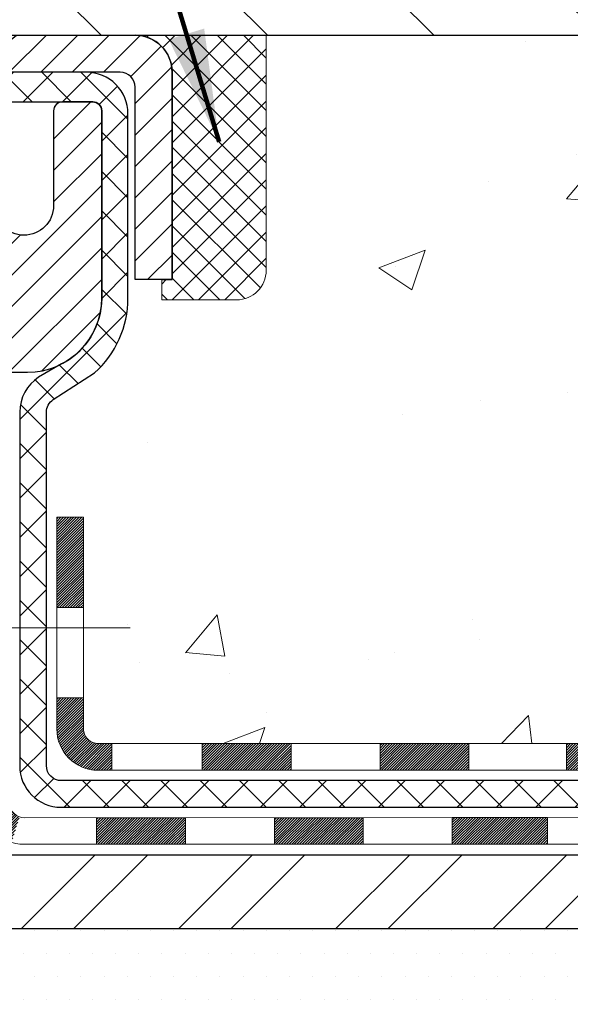
# Model space of a CAD drawing. Extents: x -6 to 3254, y -6 to 1977.
# Drawn here: x 26 to 27, y 13 to 16 of the extents above; entities that cross this region are included whole.
import ezdxf

# ---------------------------------------------------------------- set-up
doc = ezdxf.new("R2010")
doc.units = 0
doc.header["$LTSCALE"] = 5
doc.header["$MEASUREMENT"] = 0
doc.linetypes.add('CENTERX2', pattern=[4, 2.5, -0.5, 0.5, -0.5])
doc.layers.get('0').update_dxf_attribs({"color": 200, "linetype": 'CONTINUOUS'})
doc.layers.get('DEFPOINTS').update_dxf_attribs({"linetype": 'CONTINUOUS'})
for name, color, linetype, lineweight in [('CENTERLINE - L', 1, 'CENTERX2', 18), ('CONCRETE - H', 130, 'CONTINUOUS', 9), ('CONCRETE - L', 132, 'CONTINUOUS', 13), ('COVER PLATE - H', 251, 'CONTINUOUS', 13), ('COVER PLATE - L', 7, 'CONTINUOUS', 25), ('DECK COAT - H', 20, 'CONTINUOUS', 20), ('DECK COAT - L', 22, 'CONTINUOUS', 18), ('DIMS', 50, 'CONTINUOUS', 25), ('MIG CAPPING STRIP - H', 251, 'CONTINUOUS', 20), ('MIG CAPPING STRIP - L', 7, 'CONTINUOUS', 25), ('MIG FOOT - H', 251, 'CONTINUOUS', 20), ('MIG FOOT - L', 7, 'CONTINUOUS', 30), ('MIG RETAINER - H', 251, 'CONTINUOUS', 20), ('MIG RETAINER - L', 7, 'CONTINUOUS', 30), ('PVC SIDESHEET - H', 170, 'CONTINUOUS', 20), ('PVC SIDESHEET - L', 150, 'CONTINUOUS', 25), ('SEALANT - H', 50, 'CONTINUOUS', 15), ('SEALANT - L', 52, 'CONTINUOUS', 20), ('SETTING BED - H', 210, 'CONTINUOUS', 20), ('TEXT - 4', 241, 'CONTINUOUS', 25)]:
    doc.layers.add(name, color=color, linetype=linetype, lineweight=lineweight)
doc.layers.add('SEALANT', color=1, linetype='CONTINUOUS')
doc.styles.add('ROMANS', font='romans', dxfattribs={"width": 0.9})
doc.dimstyles.get("Standard").update_dxf_attribs({"dimtxt": 0.18, "dimasz": 0.18, "dimexe": 0.18, "dimexo": 0.0625, "dimgap": 0.09, "dimtad": 0, "dimtih": 1, "dimtoh": 1, "dimdec": 4, "dimzin": 0, "dimdsep": 46, "dimtxsty": 'Standard', "dimcen": 0.09, "dimadec": 0, "dimazin": 0, "dimtfac": 1, "dimtdec": 4, "dimtofl": 0, "dimtmove": 0, "dimatfit": 3, "dimfxl": 1, "dimtolj": 1, "dimtzin": 0, "dimarcsym": 0})

# ---------------------------------------------------------------- blocks, each defined once
blk = doc.blocks.new('*X31')
at = {"color": 0}
for p, q in [((1237.986130794628, 929.2961535421395), (1237.97385116075, 929.3084331760182)), ((1238.536813030436, 929.1775962613214), (1238.667649945133, 929.3084331760183)), ((1239.602059879881, 928.4750761578006), (1240.435416898099, 929.3084331760183)), ((1246.588648714498, 922.4614025752369), (1239.741618113716, 929.3084331760182)), ((1240.190661302946, 927.2959106278986), (1242.203183851066, 929.3084331760184)), ((1240.238648714498, 923.8083641335176), (1245.738717756998, 929.3084331760184)), ((1240.238648714498, 925.5761310864839), (1243.970950804032, 929.3084331760184)), ((1246.588648714498, 924.2291695282032), (1241.509385066682, 929.3084331760182)), ((1246.588648714498, 925.9969364811695), (1243.277152019649, 929.3084331760182)), ((1246.588648714498, 927.7647034341359), (1245.044918972615, 929.3084331760182)), ((1240.238648714498, 922.0405971805513), (1246.588648714498, 928.3905971805514)), ((1246.588648714498, 920.6936356222706), (1240.226369080619, 927.0559152561492)), ((1240.238648714498, 920.2728302275848), (1246.588648714498, 926.622830227585)), ((1246.588648714497, 918.9258686693039), (1240.238648714498, 925.2758686693037)), ((1240.238648714498, 918.5050632746186), (1246.588648714498, 924.8550632746186)), ((1246.588648714497, 917.1581017163379), (1240.238648714498, 923.5081017163377)), ((1240.238648714498, 916.7372963216523), (1246.588648714498, 923.0872963216523)), ((1246.588648714497, 915.3903347633716), (1240.238648714498, 921.7403347633713)), ((1240.238648714498, 914.9695293686858), (1246.588648714498, 921.3195293686858)), ((1246.588648714497, 913.6225678104047), (1240.238648714498, 919.9725678104049)), ((1240.238648714498, 913.2017624157195), (1246.588648714498, 919.5517624157194)), ((1246.193007264837, 912.2504423070994), (1240.238648714498, 918.2048008574385)), ((1240.249262063965, 911.4446088122202), (1246.588648714498, 917.783995462753)), ((1245.15052543455, 911.5251571844204), (1240.238648714498, 916.4370339044722)), ((1242.017029016931, 911.4446088122202), (1246.588648714498, 916.0162285097866)), ((1243.463306853783, 911.4446088122203), (1240.238648714498, 914.6692669515057)), ((1243.784795969898, 911.4446088122203), (1246.588648714498, 914.2484615568203)), ((1239.538648714498, 912.5017624157197), (1239.845319474796, 912.8084331760185)), ((1241.695539900817, 911.4446088122203), (1240.238648714498, 912.9014999985397)), ((1239.92777294785, 911.4446088122202), (1239.538648714498, 911.833733045573))]:
    blk.add_line(p, q, dxfattribs=at)
blk = doc.blocks.new('*D48')
at = {"layer": 'DEFPOINTS', "color": 0, "transparency": 16777216}
for p in [(30.33639568961958, 18.03777965721312), (30.33639568961958, 15.76613443963427), (3.33639568961938, 15.64113443963404)]:
    blk.add_point(p, dxfattribs=at)
at = {"layer": 'DIMS', "color": 0, "lineweight": -2, "transparency": 16777216}
for p, q in [((3.33639568961938, 15.89113443963404), (3.33639568961938, 18.28777965721312)), ((30.33639568961958, 16.01613443963427), (30.33639568961958, 18.28777965721312)), ((3.58639568961938, 18.03777965721312), (21.37638305527617, 18.03777965721312)), ((30.08639568961958, 18.03777965721312), (23.9597163886095, 18.03777965721312))]:
    blk.add_line(p, q, dxfattribs=at)
at = {"layer": 'DIMS', "color": 0, "transparency": 16777216}
for points in [[(3.58639568961938, 18.07944632387979), (3.58639568961938, 17.99611299054645), (3.33639568961938, 18.03777965721312)], [(30.08639568961958, 18.07944632387979), (30.08639568961958, 17.99611299054645), (30.33639568961958, 18.03777965721312)]]:
    blk.add_solid(points, dxfattribs=at)
at = {"layer": 'DIMS', "color": 0, "transparency": 16777216, "insert": (22.66804972194284, 18.03777965721312), "char_height": 0.25, "attachment_point": 5}
blk.add_mtext('\\A1;27 IN\\P [685.8mm]', dxfattribs=at)
blk = doc.blocks.new('*D42')
at = {"layer": 'DEFPOINTS', "color": 0, "transparency": 16777216}
for p in [(31.20375114092754, 15.64113443963427), (24.83639568961912, 10.64113443963444), (31.68384631300849, 10.64113443963444)]:
    blk.add_point(p, dxfattribs=at)
at = {"layer": 'DIMS', "color": 0, "lineweight": -2, "transparency": 16777216}
for p, q in [((31.45375114092754, 15.64113443963427), (31.93384631300849, 15.64113443963427)), ((31.68384631300849, 15.39113443963427), (31.68384631300849, 14.7583048398519)), ((31.68384631300849, 10.89113443963444), (31.68384631300849, 13.59163817318523)), ((25.08639568961912, 10.64113443963444), (31.93384631300849, 10.64113443963444))]:
    blk.add_line(p, q, dxfattribs=at)
at = {"layer": 'DIMS', "color": 0, "transparency": 16777216}
for points in [[(31.64217964634182, 15.39113443963427), (31.72551297967516, 15.39113443963427), (31.68384631300849, 15.64113443963427)], [(31.64217964634182, 10.89113443963444), (31.72551297967516, 10.89113443963444), (31.68384631300849, 10.64113443963444)]]:
    blk.add_solid(points, dxfattribs=at)
at = {"layer": 'DIMS', "color": 0, "transparency": 16777216, "insert": (31.68384631300849, 14.17497150651857), "char_height": 0.25, "attachment_point": 5}
blk.add_mtext('\\A1;5 IN\\P [127.0mm]', dxfattribs=at)
blk = doc.blocks.new('*X41')
at = {"color": 0}
for p, q in [((1133.863152648957, 902.6043771683002), (1131.387882366872, 905.0796474503851)), ((1135.984472992516, 902.6043771683002), (1133.484472992516, 905.1043771683001)), ((1138.105793336076, 902.6043771683002), (1135.605793336076, 905.1043771683001)), ((1140.227113679636, 902.6043771683002), (1137.727113679635, 905.1043771683002)), ((1155.076356084553, 902.6043771683001), (1152.648486142306, 905.0322471105471)), ((1157.197676428113, 902.6043771683001), (1154.697676428113, 905.1043771683002)), ((1159.318996771673, 902.6043771683001), (1156.818996771672, 905.1043771683002)), ((1161.868560061922, 902.1761342216098), (1158.940317115232, 905.1043771683002)), ((1164.461284926273, 901.7047297008188), (1161.355634957523, 904.8103796695679)), ((1132.033135520439, 902.3130739532578), (1129.972474273652, 904.3737352000455)), ((1142.348434023195, 902.6043771683002), (1140.287575257986, 904.6652359335101)), ((1152.955035740993, 902.6043771683001), (1151.469974840329, 904.0894380689649)), ((1165.076234728014, 903.2111002426379), (1163.948359821874, 904.338975148777)), ((1131.738648714498, 900.4862404156396), (1129.264174327774, 902.9607148023633)), ((1150.833715397434, 902.6043771683001), (1150.291463538351, 903.1466290273829)), ((1131.738648714498, 898.3649200720799), (1129.238648714498, 900.86492007208)), ((1131.738648714498, 896.2435997285204), (1129.238648714498, 898.7435997285204)), ((1131.738648714498, 894.1222793849607), (1129.238648714498, 896.6222793849607)), ((1131.738648714498, 892.0009590414011), (1129.238648714498, 894.5009590414012)), ((1131.738648714498, 889.8796386978414), (1129.238648714498, 892.3796386978415)), ((1130.89258990048, 888.6043771683), (1129.238648714498, 890.2583183542819))]:
    blk.add_line(p, q, dxfattribs=at)

msp = doc.modelspace()

# ---------------------------------------------------------------- hatches: boundary and pattern name
at = {"layer": 'CONCRETE - H'}
h = msp.add_hatch(dxfattribs=at)
h.set_pattern_fill('AR-CONC', color=256, scale=0.175)
h.set_pattern_definition([(49.99999999999999, (-4.784116583540396, -93.38704910375023), (1.255205319551318, -0.1098162362195414), [0.13125, -1.44375]), (355, (-4.784116583540396, -93.38704910375023), (-0.24281483382275, 1.316336233975021), [0.105, -1.155]), (100.45144446, (-4.679516141790401, -93.39620045575023), (1.012390481772446, 1.206519984195101), [0.1115453359999999, -1.226998695999999]), (46.18420000000002, (-4.784116583540396, -93.03704910375023), (1.867672328675251, -0.2896587413878839), [0.1968749999999998, -2.165624999999997]), (96.63563549, (-4.628477279790403, -93.06118739100023), (1.635658404929899, 1.704707551355463), [0.1673180985, -1.84049908]), (351.1841639899999, (-4.784116583540396, -93.03704910375023), (1.635658403845853, 1.704707550472483), [0.1575, -1.73250000175]), (21, (-4.609116583540398, -93.12454910375023), (1.044587341207308, -0.7045830586643429), [0.13125, -1.44375]), (326.0000000000001, (-4.609116583540398, -93.12454910375023), (0.425801830862768, 1.269012578831993), [0.105, -1.155]), (71.45144474, (-4.522067639040401, -93.18326435825023), (1.470389159277449, 0.5644295174111191), [0.1115453325, -1.226998696]), (37.50000000000001, (-4.784116583540396, -93.38704910375023), (0.02127974680525867, 0.582564244204795), [0, -1.141, 0, -1.1725, 0, -1.159375]), (7.499999999999999, (-4.784116583540396, -93.38704910375023), (0.46037169052376, 0.6902204957941304), [0, -0.6685, 0, -1.11475, 0, -0.441875]), (327.5, (-5.17436658354039, -93.38704910375023), (0.9341892633017157, -0.03947102553516457), [0, -0.4375, 0, -1.365, 0, -1.81125]), (317.5, (-5.349366583540402, -93.38704910375023), (1.020575796349176, 0.175183719081556), [0, -0.56875, 0, -0.9064999999999999, 0, -1.28625])])
edge = h.paths.add_edge_path()
edge.add_spline(control_points=[(30.61038060003898, 15.51613443947761), (31.02255428002483, 15.52057074798446), (32.33141619663159, 15.53465829296107), (32.10565964275331, 14.04006552724186), (31.95099608074243, 13.01613493948841)], knot_values=[0, 0, 0, 0, 1.092868902393596, 3.470416854942882, 3.470416854942882, 3.470416854942882, 3.470416854942882], degree=3, periodic=0)
edge.add_line((31.95099608074243, 13.01613493948804), (31.49488010080911, 13.01613493948678))
edge.add_line((31.49488010080911, 13.01613493948676), (31.49488010080911, 13.11455963632785))
edge.add_line((31.49488010080911, 13.11455963632787), (31.49488010080911, 13.18542577806014))
edge.add_line((31.49488010080911, 13.18542577806014), (30.82519506143902, 13.18542577806015))
edge.add_arc((30.825195061439, 13.22479585680051), 0.03937007874036169, 239.99999999989268, 270.0000000000207, ccw=False)
edge.add_line((30.80551002206876, 13.19070036846242), (30.66974884292951, 13.26908212178436))
edge.add_arc((30.61463073269287, 13.17361475443781), 0.1102362204728281, 419.9999999998731, 450.0000000000037)
edge.add_line((30.61463073269287, 13.28385097491065), (29.69612075834819, 13.28385097491062))
edge.add_line((29.69612075834819, 13.28385097491062), (28.89999989338652, 13.74349157060354))
edge.add_arc((28.84488178315048, 13.64802420325751), 0.1102362204720893, 420.0000000000065, 450.0000000000102)
edge.add_line((28.84488178315047, 13.75826042372961), (28.69857673721481, 13.7582604237296))
edge.add_arc((28.69857673721481, 13.79763050246984), 0.039370078740248, 224.9999999999159, 270.0000000000051, ccw=False)
edge.add_line((28.67073788756169, 13.76979165281679), (28.5542711304966, 13.88625840988225))
edge.add_arc((28.30456865678401, 13.63655593617042), 0.3531326248819123, 404.9999999999117, 436.0979991089299)
edge.add_arc((28.0152834851303, 12.46778382518636), 1.557173387461363, 436.0979991089268, 463.9020008910863)
edge.add_arc((27.72599831347641, 13.63655593617), 0.3531326248823007, 463.9020008910846, 495.0000000001252)
edge.add_line((27.47629583976338, 13.88625840988195), (27.35982908269878, 13.76979165281683))
edge.add_arc((27.33199023304564, 13.79763050246979), 0.03937007874021913, 269.99999999998187, 315.00000000015905, ccw=False)
edge.add_line((27.33199023304563, 13.75826042372958), (27.09914175284719, 13.75826042372981))
edge.add_line((27.09914175284719, 13.75826042372981), (25.81009147047912, 13.75826042372981))
edge.add_arc((25.81009147047911, 13.79826042372977), 0.03999999999994941, 179.99999999943, 270.00000000002547, ccw=False)
edge.add_line((25.77009147047916, 13.79826042373017), (25.77009147048007, 13.87979667340078))
edge.add_line((25.77009147048007, 13.87979667340076), (25.7700914704828, 14.35977115070162))
edge.add_line((25.7700914704828, 14.35977115070162), (25.69922532874985, 14.35977115070162))
edge.add_line((25.69922532874985, 14.35977115070162), (25.67166627363211, 14.35977115070168))
edge.add_line((25.67166627363211, 14.35977115070168), (25.67166627363231, 14.63913918076354))
edge.add_arc((25.71166627363233, 14.63913918076355), 0.04000000000002935, 122.90315213905839, 180.0000000000204, ccw=False)
edge.add_line((25.68993744799282, 14.67272277997998), (25.79951895968607, 14.74362279119057))
edge.add_arc((25.62182876048497, 14.94231554200456), 0.266556965990682, 311.8061494062989, 359.9999999999451)
edge.add_line((25.88838572647565, 14.94231554200431), (25.88838572647565, 14.99149853462799))
edge.add_line((25.88838572647565, 14.99149853462799), (25.90726183135094, 14.99152814042171))
edge.add_line((25.90726183135094, 14.99152814042171), (25.97812797308343, 14.99152814042191))
edge.add_line((25.97812797308343, 14.99152814042191), (25.97812797308343, 14.93783426783148))
edge.add_line((25.97812797308343, 14.93783426783148), (26.1990680014317, 14.94100546358729))
edge.add_arc((26.17694687072147, 15.01657442531169), 0.07874015748017431, 286.316216941057, 360.000000000062)
edge.add_line((26.25568702820165, 15.01657442531177), (26.25568702820165, 15.64113443963427))
edge.add_line((26.25568702820165, 15.64113443963427), (30.40504726465663, 15.64113443963423))
edge.add_line((30.40504726465663, 15.64113443963421), (30.61038060003899, 15.5161344394776))
h.paths.add_polyline_path([(30.89217964634183, 13.77913817318543), (32.72551297967516, 13.77913817318543), (32.72551297967516, 14.57080483985212), (30.89217964634183, 14.57080483985212)], flags=9)
at = {"layer": 'COVER PLATE - H'}
h = msp.add_hatch(dxfattribs=at)
h.set_pattern_fill('ANSI31', color=256, scale=2.5, angle=90, style=0)
h.set_pattern_definition([(135, (76.22320012119094, -15.32016315599148), (-0.2209708691207961, -0.2209708691207961), [])])
h.paths.add_polyline_path([(28.91857523471512, 16.01613443963427), (17.3051456896183, 16.01613443963291), (16.99264568961958, 15.70363443963416), (16.99264568961958, 15.64113443963427), (30.33639568961715, 15.64113443963427), (30.33639568961938, 15.76613443963427)])
at = {"layer": 'DECK COAT - H'}
h = msp.add_hatch(dxfattribs=at)
h.set_pattern_fill('ANSI31', color=256, scale=0.03937007874015748, style=0)
h.set_pattern_definition([(45, (-158.9497832453656, -193.8378584842094), (-0.00347985620662671, 0.00347985620662671), [])])
h.paths.add_polyline_path([(30.76534239455721, 13.08700058120968), (31.0015628669981, 13.08700058120968), (31.0015628669981, 13.0161349394852), (30.76534239455721, 13.01613493948452)])
h.paths.add_polyline_path([(31.02243915592733, 13.18542577805994), (31.25865962836822, 13.18542577805994), (31.25865962836822, 13.11455963632767), (31.02243915592733, 13.11455963632767)])
h.paths.add_polyline_path([(31.23778333943899, 13.08700058120968), (31.47400381187988, 13.08700058120968), (31.47400381187988, 13.01613493948651), (31.23778333943899, 13.01613493948588)])
h.paths.add_polyline_path([(28.9584315183525, 13.40062362860277), (28.99386458921852, 13.46199550761099), (29.19201401090943, 13.34759388565806), (29.1565809400433, 13.28622200664978)])
h.paths.add_polyline_path([(29.36757737840817, 13.16440315616182), (29.40301044927408, 13.22577503517022), (29.60758337930208, 13.10766479894966), (29.57215030843572, 13.04629291994144)])
h.paths.add_polyline_path([(29.82046050479319, 13.08700058120968), (30.05668097723408, 13.08700058120968), (30.05668097723408, 13.01613493948253), (29.82046050479319, 13.0161349394819)])
h.paths.add_polyline_path([(30.29290144967497, 13.08700058120968), (30.52912192211586, 13.08700058120968), (30.52912192211586, 13.01613493948383), (30.29290144967497, 13.01613493948321)])
h.paths.add_polyline_path([(29.6515528655079, 13.22775368630431), (29.61841831791033, 13.24688390108156), (29.65385114053932, 13.30825535013088), (29.69612075834819, 13.28385097491042), (29.86572609385446, 13.28385097491042), (29.86572609385446, 13.21298483317815), (29.7066709757441, 13.21298483317815, -0.1316524975874593)])
h.paths.add_polyline_path([(30.10194656629535, 13.28385097491042), (30.33816703873624, 13.28385097491042), (30.33816703873624, 13.21298483317815), (30.10194656629535, 13.21298483317815)])
h.paths.add_polyline_path([(30.57438751117714, 13.28385097491042), (30.61463073269279, 13.28385097491042, -0.13165249758788), (30.66974884292945, 13.26908212178415), (30.80551002206899, 13.1907003684621), (30.77007695120297, 13.12932848945371), (30.63431577206252, 13.20771024277599, 0.1316524975874756), (30.61463073269256, 13.21298483317815), (30.57438751117714, 13.21298483317815)])
h.paths.add_polyline_path([(27.05315018745155, 13.75826042372944), (27.3319902330456, 13.75826042372938, 0.02144170133286832), (27.33536222528717, 13.7584050927415), (27.33536222528762, 13.68744586664235, -0.007648538883007126), (27.33199023304549, 13.68739428199711), (27.053150187452, 13.68739428199711)])
h.paths.add_polyline_path([(25.69922532874985, 14.35977115070142), (25.7700914704828, 14.35977115070142), (25.77009147048098, 14.11979668900341), (25.69922532875076, 14.1197711350988)])
h.paths.add_polyline_path([(25.50237493504933, 14.20159350025443), (25.57324107678183, 14.20159350025421), (25.5732410767816, 14.06630949714832), (25.50237493504933, 14.06630949714832)])
h.paths.add_polyline_path([(25.50237493504933, 14.06630949714832), (25.5732410767816, 14.06630949714832), (25.57324107678137, 13.96159350025511), (25.50237493504933, 13.96159350025397)])
h.paths.add_polyline_path([(25.69922532875076, 13.87977111949414), (25.77009147047916, 13.87979667340056), (25.77009147047916, 13.79826042372957, 0.4142135623712203), (25.81009147047889, 13.75826042372961), (25.84560828804565, 13.75826042372938), (25.84560828804429, 13.68739428199734), (25.809225328751, 13.68739428199711, -0.4142135623765413), (25.6992253287503, 13.79739428199775)])
h.paths.add_polyline_path([(25.50237493504979, 13.60054388829582), (25.50237493504979, 13.72159350025419), (25.57324107678137, 13.72159350025464), (25.57324107678092, 13.60141003002849, 0.3230066081246844), (25.60061723368104, 13.56345428493768), (25.57818029044115, 13.49599377457008, -0.3243838847997233)])
h.paths.add_polyline_path([(25.80489962662564, 13.56141003002796), (26.0411200990679, 13.56141003002818), (26.04112009906881, 13.49054388829614), (25.80489962662791, 13.49054388829592)])
h.paths.add_polyline_path([(26.08560828804362, 13.75826042372984), (26.32182876048587, 13.75826042372938), (26.32182876048542, 13.68739428199734), (26.08560828804407, 13.68739428199689)])
h.paths.add_polyline_path([(26.27734057150924, 13.56141003002841), (26.51356104395104, 13.56141003002864), (26.51356104394922, 13.49054388829569), (26.27734057150833, 13.49054388829569)])
h.paths.add_polyline_path([(26.55804923292585, 13.75826042372961), (26.7942697053672, 13.75826042372915), (26.79426970536583, 13.68739428199711), (26.5580492329254, 13.68739428199689)])
h.paths.add_polyline_path([(26.74978137598323, 13.56180950291747), (26.97994051680799, 13.56189039959753), (27.00309936061736, 13.56186474204134), (27.00309885684347, 13.49054388829614), (26.95664478217266, 13.49054388829614), (26.74978151639012, 13.49054388829609)])
h.paths.add_polyline_path([(27.29087403631145, 13.56154591805506), (27.41344110019311, 13.56141012667655, 0.1994882954708753), (27.44136718552791, 13.57294125911579), (27.48006318654548, 13.61163726013336), (27.53017311592085, 13.56152733075777), (27.4914771149035, 13.52283132974054, -0.1989123673797833), (27.41352833587491, 13.49054388829637), (27.29087403631145, 13.49054388829626)])
h.paths.add_polyline_path([(27.64115398330041, 13.97934463258969, -0.01313217533145643), (27.72102922571146, 13.99690232596748), (27.73442058226927, 13.92731294737024, 0.01313217533150053), (27.65818042012275, 13.91055429538204, 0.1237366593048741), (27.53669743600263, 13.84593488758918), (27.48917134412154, 13.89850180336833, -0.1237366593045468)])
h.paths.add_polyline_path([(27.66291344883776, 13.77953997596649, -0.04324640446494563), (27.68844964114005, 13.78826036256811, -0.04070359398944687), (27.90669418295336, 13.8237657612039), (27.91235115186016, 13.75312576724292, 0.04070359398948228), (27.70547607796227, 13.71947002536041, 0.04324640446477226), (27.69151926617765, 13.71470389605469)])
h.paths.add_polyline_path([(27.96122422551259, 14.02401856167916, -0.008681031131023684), (28.01528348512996, 14.02495721264751), (28.01528348512996, 13.95409107091524, 0.00868103113099661), (27.96368443398076, 13.95319513745869)])
h.paths.add_polyline_path([(28.01528348512996, 14.02495721264751, -0.03017502883199581), (28.20272186428618, 14.01363498640359), (28.19419164225026, 13.94328411323175, 0.03017502883198581), (28.01528348512996, 13.95409107091524)])
h.paths.add_polyline_path([(28.14922156207156, 13.82149695539471, -0.03601941678384556), (28.34211732912031, 13.78826036256822, -0.09356015409363329), (28.3948378391528, 13.76413183709752), (28.35390529919967, 13.70628257420668, 0.09356015409468284), (28.32509089229798, 13.71947002536041, 0.03601941678384376), (28.1422440465936, 13.75097515506474)])
h.paths.add_polyline_path([(28.41324133382939, 13.8970643175582), (28.4405248187406, 13.96246784571332, -0.09785809462227743), (28.5542711304965, 13.88625840988215), (28.63361185200718, 13.80691768837124), (28.58350192263158, 13.7568077589961), (28.50416120112091, 13.83614848050689, 0.09785809462206901)])
h.paths.add_polyline_path([(28.56763377832938, 13.59450726551887), (28.58919978473257, 13.57294125911557, 0.1989123673799086), (28.61703863438557, 13.56141003002841), (28.76428272887377, 13.56141003002841), (28.76428272887377, 13.49054388829614), (28.61703863438591, 13.49054388829614, -0.1989123673795948), (28.53908985535743, 13.5228313297402), (28.5175238489539, 13.54439733614362)])
h.paths.add_polyline_path([(28.86456682252101, 13.68211969159489, 0.1316524975875087), (28.84488178315083, 13.68739428199711), (28.80960035926235, 13.68739428199711), (28.80960035926235, 13.75826042372938), (28.84488178315048, 13.75826042372938, -0.1316524975874033), (28.89999989338646, 13.74349157060334), (29.04013235045609, 13.66258605879204), (29.00469927958984, 13.60121417978399)])
h.paths.add_polyline_path([(29.20927220961774, 13.48310394356338), (29.24470528048364, 13.54447582257177), (29.44927821051176, 13.42636558635115), (29.41384513964563, 13.36499370734276)])
at = {"layer": 'MIG FOOT - H'}
h = msp.add_hatch(dxfattribs=at)
h.set_pattern_fill('ANSI32', color=256, scale=0.7874015748031495, style=0)
h.set_pattern_definition([(45, (-158.9497832453656, -193.8378584842094), (-0.2087913723976026, 0.2087913723976026), []), (45, (-158.810588997334, -193.8378584842094), (-0.2087913723976026, 0.2087913723976026), [])])
h.paths.add_polyline_path([(28.23403348512984, 13.46298483317747), (28.7652834851303, 13.46298483317747), (28.7652834851303, 13.26613443947673), (28.23403348513007, 13.26613443947673)])
h.paths.add_polyline_path([(25.0726161622966, 13.62046585655156), (25.07261616205933, 13.62048610265788), (25.07261616216768, 13.94183967423174), (25.26946655599654, 13.94183967423174), (25.26946655599677, 13.78645315635373), (25.26946655599677, 13.62046514813807, 0.4142135623730951), (25.42694687095725, 13.46298483317753), (27.79653348512984, 13.46298483317747), (27.79653348512984, 13.26613443947673), (25.42694687095725, 13.26613443947673, -0.4142141479547003)])
h.paths.add_polyline_path([(25.07261616229569, 14.3215862446479, -0.267919854888627), (25.09230120142975, 14.35567742235583), (25.19072639828023, 14.41250323625269, 0.1284382271529214), (25.21904409351801, 14.440465148138), (25.26946655599677, 14.440465148138), (25.26946655599677, 14.19077932006491), (25.0726161622958, 14.19077932006491)])
at = {"layer": 'MIG RETAINER - H'}
h = msp.add_hatch(dxfattribs=at)
h.set_pattern_fill('ANSI31', color=256, scale=0.4724409448818898, style=0)
h.set_pattern_definition([(45, (-3208.875694715338, -1589.876830715249), (-0.04175827447952052, 0.04175827447952053), [])])
edge = h.paths.add_edge_path()
edge.add_line((25.79505710694157, 15.46396908531125), (25.71434844552432, 15.46396908531125))
edge.add_arc((25.71434844552432, 15.44034703806716), 0.02362204724408912, 450, 540)
edge.add_line((25.69072639828001, 15.44034703806716), (25.69072639828001, 15.18837853413021))
edge.add_arc((25.61198624079971, 15.18837853413021), 0.07874015748029706, 180, 360, ccw=False)
edge.add_line((25.53324608331941, 15.18837853413021), (25.53324608331987, 15.44034703806716))
edge.add_arc((25.50962403607555, 15.44034703806716), 0.02362204724431649, 360, 450)
edge.add_line((25.50962403607555, 15.46396908531125), (25.41353840205984, 15.46396908531125))
edge.add_line((25.41353840205984, 15.46396908531125), (25.41353840205984, 15.13307189371523))
edge.add_line((25.41353840205984, 15.13307189371523), (25.39425272394938, 15.11374117082943))
edge.add_line((25.39425272394938, 15.11374117082943), (25.39425272394938, 15.03659845838848))
edge.add_line((25.39425272394938, 15.03659845838848), (25.3363956896189, 14.99802710216801))
edge.add_line((25.3363956896189, 14.99802710216801), (25.27853865528796, 15.03659845838848))
edge.add_line((25.27853865528796, 15.03659845838848), (25.27853865528796, 15.11374117082943))
edge.add_line((25.27853865528796, 15.11374117082943), (25.25925297717795, 15.13302684893966))
edge.add_line((25.25925297717795, 15.13302684893966), (25.25925297717795, 15.46396908531125))
edge.add_line((25.25925297717795, 15.46396908531125), (25.16316734316224, 15.46396908531125))
edge.add_arc((25.16316734316224, 15.44034703806716), 0.02362204724408912, 450, 540)
edge.add_line((25.13954529591793, 15.44034703806716), (25.13954529591793, 15.18837853413021))
edge.add_arc((25.06080513843763, 15.18837853413021), 0.07874015748029706, 180, 360, ccw=False)
edge.add_line((24.98206498095733, 15.18837853413021), (24.98206498095779, 15.44034703806716))
edge.add_arc((24.95844293371347, 15.44034703806716), 0.02362204724431649, 360, 450)
edge.add_line((24.95844293371347, 15.46396908531125), (24.86001773686276, 15.46396908531125))
edge.add_arc((24.86001773686276, 15.44034703806716), 0.02362204724408912, 450, 540)
edge.add_line((24.83639568961844, 15.44034703806716), (24.8363956896189, 13.39113443963407))
edge.add_line((24.8363956896189, 13.39113443963407), (25.07261616205933, 13.39113443963407))
edge.add_line((25.07261616205933, 13.39113443963407), (25.07261616205979, 14.32158193401784))
edge.add_arc((25.11198624079971, 14.32158193401807), 0.03937007873992115, 120.000000000049, 180.0000000003309, ccw=False)
edge.add_line((25.09230120142975, 14.35567742235577), (25.19072639828001, 14.41250323625246))
edge.add_arc((25.15135631953963, 14.48069421292854), 0.07874015748054382, 300.0000000000874, 359.9999999998346)
edge.add_line((25.23009647702038, 14.48069421292831), (25.23009647702038, 14.49097295873122))
edge.add_arc((25.21041143765042, 14.49097295873122), 0.01968503936996058, 360, 458.213210702115)
edge.add_arc((25.19072639828046, 14.62735491208292), 0.1181102362203845, 2.959756980622217, 278.213210701631, ccw=False)
edge.add_arc((25.34799664202792, 14.63548633456804), 0.03937007874020916, 182.959756980721, 270)
edge.add_line((25.34799664202792, 14.59611625582789), (25.34820671324105, 14.59611625582789))
edge.add_arc((25.34820671324151, 14.63548633456827), 0.0393700787403759, 269.9999999993382, 359.9999999996691)
edge.add_line((25.38757679198143, 14.63548633456804), (25.38757679198098, 14.70609506956322))
edge.add_arc((25.42694687072135, 14.70609506956322), 0.0393700787403759, 450, 540, ccw=False)
edge.add_line((25.42694687072135, 14.74546514830337), (25.62182876048492, 14.74546514830337))
edge.add_arc((25.62182876048537, 14.94231554200411), 0.1968503937007426, 269.9999999998677, 360)
edge.add_line((25.81867915418589, 14.94231554200411), (25.81867915418589, 15.44034703806716))
edge.add_arc((25.79505710694157, 15.44034703806716), 0.02362204724431649, 360, 450)
at = {"layer": 'PVC SIDESHEET - H'}
h = msp.add_hatch(dxfattribs=at)
h.set_pattern_fill('ANSI37', color=256, scale=0.5905511811023622)
h.set_pattern_definition([(45, (-158.9497832453656, -193.8378584842094), (-0.05219784309940065, 0.05219784309940066), []), (135, (-158.9497832453656, -193.8378584842094), (-0.05219784309940066, -0.05219784309940065), [])])
edge = h.paths.add_edge_path()
edge.add_line((28.01528348512996, 13.92653201579714), (28.01528348512996, 13.85566587406487))
edge.add_arc((28.0152834851303, 12.46778382518607), 1.387882048878765, 450.0000000000164, 463.9020008910849)
edge.add_arc((27.72599831347641, 13.63655593616994), 0.1838412862995102, 463.9020008910873, 495.0000000000626)
edge.add_line((27.59600289327189, 13.76655135637424), (27.45070806348856, 13.62125652659063))
edge.add_arc((27.3727592844602, 13.6992053056187), 0.1102362204721307, 270, 315.00000000006264, ccw=False)
edge.add_line((27.3727592844602, 13.58896908514663), (26.99523329707706, 13.58896908514663))
edge.add_line((26.99523329707718, 13.58896908514657), (25.7108001318996, 13.58896908514663))
edge.add_arc((25.7108001318996, 13.69896908514653), 0.1099999999999568, 180, 270, ccw=False)
edge.add_line((25.6008001318997, 13.69896908514653), (25.60080013189982, 14.63961040561736))
edge.add_arc((25.71080013189994, 14.63961040561725), 0.1100000000001273, 482.9031521391096, 539.9999999999112, ccw=False)
edge.add_line((25.6510458613911, 14.7319653034624), (25.71199984640857, 14.76733196345032))
edge.add_arc((25.62049988701786, 14.9431267843226), 0.1981818902271748, 297.4966580565476, 359.6974056287725)
edge.add_line((25.81867901342737, 14.94208013749795), (25.8186791541868, 15.44019338690919))
edge.add_arc((25.79505663176435, 15.44034614088093), 0.02362301630557241, 359.6295045999194, 449.8586617596471)
edge.add_line((25.79511490537898, 15.46396908531125), (25.41513584733521, 15.46396908531409))
edge.add_line((25.41513584733521, 15.46396908531415), (25.41513584733521, 15.52302420341363))
edge.add_line((25.41513584733521, 15.52302420341363), (25.439742146548, 15.54270924278381))
edge.add_line((25.439742146548, 15.54270924278381), (25.77814950600323, 15.54270924278381))
edge.add_arc((25.77814950600323, 15.4324730223114), 0.1102362204724443, 364.01598234068814, 450, ccw=False)
edge.add_line((25.8881150473082, 15.4401933869097), (25.88838553587807, 14.94199677855244))
edge.add_arc((25.6218287604848, 14.94231554200445), 0.266556965990811, 311.80614940631244, 359.93148254540256, ccw=False)
edge.add_line((25.79951895968607, 14.74362279119038), (25.68993744799259, 14.67272277997967))
edge.add_arc((25.71166627363228, 14.63913918076338), 0.0400000000000057, 482.9031521394539, 540.0000000000407)
edge.add_line((25.67166627363231, 14.63913918076338), (25.67166627363174, 13.69983522687863))
edge.add_arc((25.71166627363159, 13.69983522687863), 0.03999999999999204, 540, 629.9999999999593)
edge.add_line((25.71166627363159, 13.65983522687867), (26.99131279069316, 13.6598352268789))
edge.add_line((26.99131279069316, 13.65983522687884), (27.37275928446032, 13.6598352268789))
edge.add_arc((27.37275928446032, 13.69920530561905), 0.03937007874012011, 270, 315.000000000117)
edge.add_line((27.40059813411331, 13.67136645596605), (27.54589296389629, 13.8166612857496))
edge.add_arc((27.7259983134763, 13.63655593617034), 0.2547074280314455, 463.902000891072, 495.000000000104, ccw=False)
edge.add_arc((28.01528348512996, 12.46778382518602), 1.458748190611113, 450.0000000000022, 463.9020008910681, ccw=False)
edge = h.paths.add_edge_path()
edge.add_arc((28.81850883113971, 13.54959900640671), 0.03937007873994431, 419.9999999998284, 449.9999999998345)
edge.add_line((28.81850883113982, 13.58896908514663), (28.65780768580005, 13.58896908514663))
edge.add_arc((28.65780768580005, 13.69920530561882), 0.1102362204721601, 224.9999999999896, 270, ccw=False)
edge.add_line((28.5798589067718, 13.62125652659057), (28.43456407698802, 13.76655135637458))
edge.add_arc((28.30456865678384, 13.63655593617051), 0.1838412862990629, 404.9999999999875, 436.0979991089237)
edge.add_arc((28.01528348512984, 12.46778382518625), 1.387882048878766, 436.097999108915, 449.999999999986)
edge.add_line((28.01528348513018, 13.85566587406498), (28.01528348513018, 13.92653201579725))
edge.add_arc((28.01528348512961, 12.46778382518676), 1.458748190610493, 436.0979991089051, 449.9999999999766, ccw=False)
edge.add_arc((28.30456865678453, 13.63655593617051), 0.2547074280310447, 405.00000000010397, 436.09799910910965, ccw=False)
edge.add_line((28.48467400636362, 13.81666128575017), (28.6299688361474, 13.67136645596617))
edge.add_arc((28.65780768580051, 13.6992053056191), 0.03937007874021033, 224.999999999766, 269.9999999999172)
edge.add_line((28.65780768580051, 13.6598352268789), (28.81850883113982, 13.6598352268789))
edge.add_arc((28.81850883114016, 13.54959900640608), 0.1102362204728138, 419.9999999998985, 450.00000000016246, ccw=False)
edge.add_line((28.87362694137671, 13.64506637375263), (29.66061194777156, 13.19070036846216))
edge.add_arc((29.68029698714163, 13.22479585679986), 0.03937007873994431, 239.9999999998284, 269.9999999998346)
edge.add_line((29.68029698714152, 13.18542577805994), (30.62517991349712, 13.18542577805994))
edge.add_line((30.62517991349712, 13.18542577805994), (30.62517991349712, 13.11455963632767))
edge.add_line((30.62517991349712, 13.11455963632767), (29.68029698714152, 13.11455963632767))
edge.add_arc((29.68029698714209, 13.22479585680048), 0.1102362204728138, 239.9999999998985, 269.99999999968975, ccw=False)
edge.add_line((29.62517887690554, 13.12932848945394), (28.83819387050978, 13.58369449474441))
at = {"layer": 'SETTING BED - H', "linetype": 'Continuous'}
h = msp.add_hatch(dxfattribs=at)
h.set_pattern_fill('DOTS', color=256, scale=0.9842500000000001, style=0)
h.set_pattern_definition([(7.016477563892661e-15, (8.846494092335732, 3.665131173587895), (0.0307578125, 0.061515625), [0, -0.061515625])])
h.paths.add_polyline_path([(27.77802467423165, 13.01613493947616), (27.77802467423381, 12.25245171812514), (27.82242755019179, 12.24305639383692), (27.82242755018838, 13.46298443947626), (27.77802467423039, 13.46298443947614), (27.77802467423096, 13.2661344394761), (25.07279396153372, 13.26610955417152), (25.07243644580076, 13.0161350770822)])
h.paths.add_polyline_path([(28.20814034096607, 13.46298443947734), (28.24550728469463, 13.46298443947745), (28.24550728469519, 13.26613443947741), (29.13625373525345, 13.26613443947997), (29.56926557112122, 13.01613493948122), (28.24550728469588, 13.01613493947747), (28.24550728469804, 12.23387116051742), (28.20814034096948, 12.24344138648763)])

# ---------------------------------------------------------------- linework, layer by layer
at = {"layer": 'CENTERLINE - L', "ltscale": 0.03}
msp.add_line((25.89438894432665, 14.06630949714832), (24.45812124914296, 14.06630949714832), dxfattribs=at)
at = {"layer": 'CONCRETE - L'}
msp.add_line((24.83639568961958, 15.64113443963427), (31.20375114092754, 15.64113443963427), dxfattribs=at)
at = {"layer": 'COVER PLATE - L'}
msp.add_line((3.336395689619579, 15.64113443963404), (30.33639568961935, 15.64113443963427), dxfattribs=at)
at = {"layer": 'DECK COAT - L'}
for p, q in [((25.77009147048007, 13.87979667340056), (25.69922532875076, 13.87977111949436)), ((25.8456082880452, 13.75826042372961), (25.84560828804429, 13.68739428199689)), ((26.08560828804407, 13.75826042372961), (26.08560828804407, 13.68739428199689)), ((26.32182876048542, 13.75826042372961), (26.32182876048542, 13.68739428199689)), ((26.55804923292585, 13.75826042372938), (26.5580492329254, 13.68739428199711)), ((26.79426970536674, 13.75826042372938), (26.79426970536629, 13.68739428199689)), ((27.05315018745155, 13.7584050927415), (27.053150187452, 13.68744586664235)), ((25.8048996266261, 13.56141003002818), (25.80489962662746, 13.49054388829592)), ((26.0411200990679, 13.56141003002796), (26.04112009906835, 13.49054388829569)), ((26.27734057150924, 13.56141003002818), (26.27734057150833, 13.49054388829592)), ((26.51356104395104, 13.56141003002818), (26.51356104394922, 13.49054388829592)), ((26.74978137598323, 13.56180950291747), (26.74978151639057, 13.49054388829592)), ((27.0030993606169, 13.56186474204134), (27.00309885684392, 13.49054388829592))]:
    msp.add_line(p, q, dxfattribs=at)
for points in [[(27.41352833587469, 13.49054388829637), (26.95664478217266, 13.49054388829614), (27.00309885684347, 13.49054388829614), (27.00309936061736, 13.56186474204134), (26.97994051680799, 13.56189039959753), (25.61324107678088, 13.56141003002841, -0.414213562373095), (25.57324107678092, 13.60141003002838), (25.57324107678137, 14.44159350025444), (25.50237493504933, 14.44159350025444), (25.5023749350499, 13.60054388829582, 0.414213562373095), (25.61237493504991, 13.49054388829592), (26.95664478217266, 13.49054388829614), (26.74978151639012, 13.49054388829614), (26.74978137598323, 13.56180950291747), (26.97994051680799, 13.56189039959753), (27.41352833587469, 13.56141003002864, 0.1989123673796998)], [(27.33199023304549, 13.75826042372938), (27.03766103119206, 13.75826042372944), (25.81009147047912, 13.75826042372961, -0.4142135623747599), (25.77009147047916, 13.7982604237298), (25.77009147048234, 14.35977115070142), (25.69922532874985, 14.35977115070142), (25.6992253287503, 13.79739428199701, 0.4142135623728286), (25.80922532875043, 13.687394281997), (27.03766103119206, 13.68739428199711), (27.33199023304549, 13.68739428199711, 0.1989123673796998)]]:
    msp.add_lwpolyline(points, format="xyb", dxfattribs=at)
for points in [[(25.69922532874985, 14.35977115070142), (25.7700914704828, 14.35977115070142), (25.77009147048098, 14.11979668900341), (25.69922532875076, 14.1197711350988)], [(26.08560828804362, 13.75826042372984), (26.32182876048587, 13.75826042372938), (26.32182876048542, 13.68739428199734), (26.08560828804407, 13.68739428199689)], [(26.55804923292585, 13.75826042372961), (26.7942697053672, 13.75826042372915), (26.79426970536583, 13.68739428199711), (26.5580492329254, 13.68739428199689)], [(25.80489962662564, 13.56141003002796), (26.0411200990679, 13.56141003002818), (26.04112009906881, 13.49054388829614), (25.80489962662791, 13.49054388829592)], [(26.27734057150924, 13.56141003002841), (26.51356104395104, 13.56141003002864), (26.51356104394922, 13.49054388829569), (26.27734057150833, 13.49054388829569)]]:
    msp.add_lwpolyline(points, close=True, dxfattribs=at)
msp.add_lwpolyline([(25.6992253287503, 13.79739428199701), (25.69922532875076, 13.87977111949414), (25.77009147047916, 13.87979667340056), (25.77009147047916, 13.7982604237298, 0.414213562374736), (25.81009147047912, 13.75826042372961), (25.84560828804565, 13.75826042372938), (25.84560828804429, 13.68739428199734), (25.80922532875043, 13.68739428199711, -0.4142135623728578)], format="xyb", close=True, dxfattribs=at)
at = {"layer": 'MIG CAPPING STRIP - L'}
msp.add_lwpolyline([(25.59230120142975, 15.64113443963407), (25.90726183135094, 15.64113443963407, -0.414213562373095), (26.00568702820131, 15.54270924278381), (26.00568702820165, 14.99152814042151), (25.90726183135094, 14.99152814042151), (25.90726183135094, 15.50333916404367, 0.414213562373095), (25.86789175261102, 15.54270924278381), (25.4692697053667, 15.54270924278381)], format="xyb", close=True, dxfattribs=at)
at = {"layer": 'MIG FOOT - L'}
for p, q in [((25.42694687095737, 13.46298483317747), (28.7652834851303, 13.46298483317747)), ((28.7652834851303, 13.26613443947673), (25.42694687095737, 13.26613443947673))]:
    msp.add_line(p, q, dxfattribs=at)
at = {"layer": 'MIG RETAINER - L'}
for points in [[(25.42694687072135, 14.74546514830337), (25.62182876048492, 14.74546514830337, 0.414213562373095), (25.81867915418589, 14.94231554200411), (25.81867915418589, 15.44034703806716, 0.4142135623730948), (25.79505710694157, 15.46396908531125, -0.4142135623730949), (25.81867915418589, 15.44034703806716)], [(25.79505710694157, 15.46396908531125), (25.71434844552432, 15.46396908531125), (25.71434844552432, 15.46396908531125, 0.4142135623730948), (25.69072639828001, 15.44034703806716), (25.69072639828001, 15.18837853413021, -0.9999999999999999), (25.53324608331941, 15.18837853413021)]]:
    msp.add_lwpolyline(points, format="xyb", dxfattribs=at)
at = {"layer": 'PVC SIDESHEET - L'}
for points in [[(27.37275928446032, 13.6598352268789), (26.99131279069316, 13.65983522687884), (25.71166627363159, 13.65983522687867, -0.414213562373095), (25.67166627363163, 13.69983522687863), (25.67166627363231, 14.63913918076338, -0.254417529425519), (25.68993744799282, 14.67272277997978), (25.79951895968607, 14.74362279119038, 0.2134407686009269), (25.88838572647565, 14.94231554200411), (25.88838572647565, 15.4324730223114, 0.4142135623731004), (25.77814950600323, 15.54270924278381), (25.439742146548, 15.54270924278381), (25.41513584733521, 15.52302420341363), (25.41513584733521, 15.46396908531125), (25.79511490537898, 15.46396908531125, -0.4153855688439648), (25.8186791541868, 15.4401933869097), (25.81867924646401, 14.94212523375995, -0.2783293607989941), (25.71199984640869, 14.76733196345037), (25.6510458613911, 14.7319653034624, 0.2544175294251957), (25.60080013189982, 14.63961040561742)], [(25.60080013189982, 14.63961040561742), (25.6008001318997, 13.69896908514653, 0.414213562373095), (25.71080013189972, 13.58896908514663), (26.99523329707718, 13.58896908514657), (27.37275928446032, 13.58896908514663, 0.1989123673796998)]]:
    msp.add_lwpolyline(points, format="xyb", dxfattribs=at)
at = {"layer": 'SEALANT'}
for p, q in [((26.00568702820165, 14.99152814042151), (26.00568702820165, 15.54270924278381)), ((25.97812797308343, 14.99152814042151), (26.00568702820165, 14.99152814042151)), ((26.00568702820165, 14.99152814042151), (26.00568702820165, 14.99152814042151))]:
    msp.add_line(p, q, dxfattribs=at)
msp.add_arc((25.90726183135094, 15.54270924278381), 0.09842519685039369, 0, 90, dxfattribs=at)
at = {"layer": 'SEALANT - L'}
for p, q in [((25.90726183135094, 15.64113443963427), (26.25568702820165, 15.64113443963427)), ((26.25568702820165, 15.64113443963427), (26.25568702820165, 15.01657442531157)), ((26.00568702820165, 14.99152814042171), (26.00568702820165, 15.54270924278401)), ((25.97812797308343, 14.99152814042171), (26.00568702820165, 14.99152814042171)), ((25.97812797308343, 14.93783426783128), (25.97812797308343, 14.99152814042171)), ((26.00568702820165, 14.99152814042171), (26.00568702820165, 14.99152814042171)), ((25.97812797308343, 14.93783426783128), (26.17694687072135, 14.93783426783128))]:
    msp.add_line(p, q, dxfattribs=at)
for centre, radius, start, end in [((25.90726183135094, 15.54270924278401), 0.09842519685039369, 0, 90), ((26.17694687072135, 15.01657442531157), 0.07874015748031496, 270, 0)]:
    msp.add_arc(centre, radius, start, end, dxfattribs=at)

# ---------------------------------------------------------------- block references
at = {"layer": 'MIG CAPPING STRIP - H', "xscale": -0.03937007874015748, "yscale": 0.03937007874015748, "zscale": 0.03937007874015748}
msp.add_blockref('*X41', (70.4639015445202, -19.99289615754302), dxfattribs=at)
at = {"layer": 'SEALANT - H', "xscale": 0.03937007874015748, "yscale": 0.03937007874015748, "zscale": 0.03937007874015748}
msp.add_blockref('*X31', (-22.82260622827498, -20.94581174839797), dxfattribs=at)

# ---------------------------------------------------------------- dimensions: what is measured, and where the dimension line sits
at = {"layer": 'DIMS'}
dim = msp.add_linear_dim(base=(30.33639568961958, 18.03777965721312), p1=(3.33639568961938, 15.64113443963404), p2=(30.33639568961958, 15.76613443963427), text='<>\\P[]', dimstyle='Standard', override={"dimtxt": 0.25, "dimasz": 0.25, "dimexe": 0.25, "dimexo": 0.25, "dimgap": 0.25, "dimlunit": 5, "dimpost": ' IN', "dimfrac": 2}, dxfattribs=at)
dim.commit()
dim.dimension.update_dxf_attribs({"geometry": '*D48', "text_midpoint": (22.66804972194284, 18.03777965721312), "dimtype": 160})
dim = msp.add_linear_dim(base=(31.68384631300849, 10.64113443963444), p1=(31.20375114092754, 15.64113443963427), p2=(24.83639568961912, 10.64113443963444), angle=90, text='<>\\P[]', dimstyle='Standard', override={"dimtxt": 0.25, "dimasz": 0.25, "dimexe": 0.25, "dimexo": 0.25, "dimgap": 0.25, "dimlunit": 5, "dimpost": ' IN', "dimfrac": 2}, dxfattribs=at)
dim.commit()
dim.dimension.update_dxf_attribs({"geometry": '*D42', "text_midpoint": (31.68384631300849, 14.17497150651857), "dimtype": 160})

# ---------------------------------------------------------------- leaders
at = {"layer": 'TEXT - 4'}
msp.add_leader([(26.13068702820131, 15.35737205748015), (24.86287457458748, 19.53810406763171), (25.44393140204996, 19.53810406763171)], dimstyle='Standard', override={"dimtxt": 0.7, "dimasz": 0.3, "dimexe": 0.5, "dimexo": 0.5, "dimtih": 0, "dimtoh": 0, "dimtxsty": 'ROMANS', "dimdle": 0.05, "dimclrd": 256, "dimclre": 256, "dimclrt": 256, "dimtfac": 0.3, "dimlwd": 65535, "dimlwe": 65535}, dxfattribs=at)

doc.saveas('drawing.dxf')
